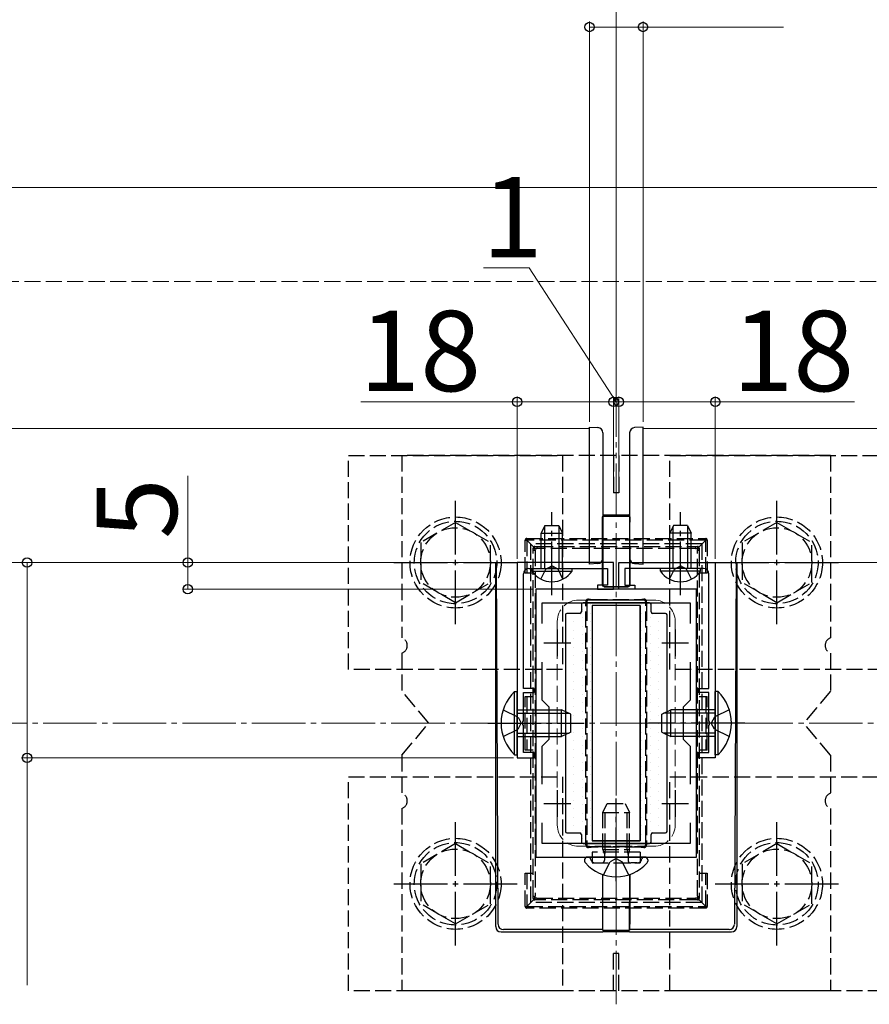
# Model space of a CAD drawing. Extents: x 175 to 1925, y 210 to 2803.
# Drawn here: x 1649 to 1807, y 1056 to 1240 of the extents above; entities that cross this region are included whole.
import ezdxf

# ---------------------------------------------------------------- set-up
doc = ezdxf.new("R2010")
doc.units = 0
doc.linetypes.add('YCENTER_1', pattern=[13, 10, -1, 1, -1])
doc.linetypes.add('YHIDDEN_1', pattern=[4, 3, -1])
for name, color, linetype, lineweight in [('YKK_11', 7, 'CONTINUOUS', 30), ('YKK_12', 2, 'CONTINUOUS', 13), ('YKK_13', 4, 'CONTINUOUS', 30), ('YKK_D', 6, 'CONTINUOUS', 13), ('YSS_K', 3, 'CONTINUOUS', 13)]:
    doc.layers.add(name, color=color, linetype=linetype, lineweight=lineweight)
doc.styles.add('text-b', font='txt')

msp = doc.modelspace()

# ---------------------------------------------------------------- linework, layer by layer
at = {"layer": 'YKK_11', "linetype": 'ByBlock', "lineweight": -2, "ltscale": 0.5}
for p, q in [((1741.5, 1138.85), (1741.5, 1102.35)), ((1759.5, 1138.85), (1741.5, 1138.85)), ((1759.5, 1133.85), (1759.5, 1138.85)), ((1760.5, 1133.85), (1760.5, 1138.85)), ((1760.5, 1138.85), (1778.5, 1138.85)), ((1778.5, 1138.85), (1778.5, 1102.35)), ((1742.7, 1115.35), (1742.7, 1136.75)), ((1743.7, 1137.75), (1747.54, 1137.75)), ((1747.54, 1137.75), (1747.73, 1137.87)), ((1747.73, 1137.87), (1748.27, 1137.87)), ((1748.27, 1137.87), (1748.46, 1137.75)), ((1748.46, 1137.75), (1758.4, 1137.75)), ((1758.4, 1137.75), (1758.4, 1134.65)), ((1771.54, 1137.75), (1761.6, 1137.75)), ((1761.6, 1137.75), (1761.6, 1134.65)), ((1771.73, 1137.87), (1771.54, 1137.75)), ((1772.27, 1137.87), (1771.73, 1137.87)), ((1772.46, 1137.75), (1772.27, 1137.87)), ((1776.3, 1137.75), (1772.46, 1137.75)), ((1777.3, 1115.35), (1777.3, 1136.75)), ((1758.4, 1134.65), (1756.5, 1134.65)), ((1756.5, 1134.65), (1756.5, 1133.85)), ((1761.6, 1134.65), (1763.5, 1134.65)), ((1763.5, 1134.65), (1763.5, 1133.85)), ((1745, 1133.85), (1745, 1083.85)), ((1775, 1133.85), (1745, 1133.85)), ((1756.5, 1133.85), (1759.5, 1133.85)), ((1763.5, 1133.85), (1760.5, 1133.85)), ((1775, 1083.85), (1775, 1133.85)), ((1746.2, 1127.48), (1746.2, 1131.35)), ((1746.2, 1131.35), (1773.8, 1131.35)), ((1773.8, 1131.35), (1773.8, 1127.48)), ((1746.2, 1113.15), (1746.2, 1120.22)), ((1773.8, 1120.22), (1773.8, 1113.15)), ((1744.7, 1115.35), (1742.7, 1115.35)), ((1742.7, 1109.31), (1742.7, 1114.55)), ((1742.7, 1114.55), (1744.7, 1114.55)), ((1744.7, 1114.55), (1744.7, 1115.35)), ((1775.3, 1114.55), (1775.3, 1115.35)), ((1775.3, 1115.35), (1777.3, 1115.35)), ((1777.3, 1114.55), (1775.3, 1114.55)), ((1777.3, 1109.31), (1777.3, 1114.55)), ((1747.5, 1111.85), (1746.2, 1113.15)), ((1773.8, 1113.15), (1772.5, 1111.85)), ((1747.5, 1105.85), (1747.5, 1111.85)), ((1772.5, 1111.85), (1772.5, 1105.85)), ((1742.58, 1109.12), (1742.7, 1109.31)), ((1742.58, 1108.57), (1742.58, 1109.12)), ((1777.42, 1109.12), (1777.3, 1109.31)), ((1777.42, 1108.57), (1777.42, 1109.12)), ((1742.7, 1108.39), (1742.58, 1108.57)), ((1742.7, 1103.35), (1742.7, 1108.39)), ((1777.3, 1108.39), (1777.42, 1108.57)), ((1777.3, 1103.35), (1777.3, 1108.39)), ((1746.2, 1104.55), (1747.5, 1105.85)), ((1772.5, 1105.85), (1773.8, 1104.55)), ((1744.7, 1103.35), (1742.7, 1103.35)), ((1744.7, 1102.35), (1744.7, 1103.35)), ((1746.2, 1097.48), (1746.2, 1104.55)), ((1773.8, 1104.55), (1773.8, 1097.48)), ((1775.3, 1102.35), (1775.3, 1103.35)), ((1775.3, 1103.35), (1777.3, 1103.35)), ((1741.5, 1102.35), (1744.7, 1102.35)), ((1778.5, 1102.35), (1775.3, 1102.35)), ((1746.2, 1086.35), (1746.2, 1090.22)), ((1773.8, 1090.22), (1773.8, 1086.35)), ((1773.8, 1086.35), (1746.2, 1086.35)), ((1745, 1083.85), (1775, 1083.85))]:
    msp.add_line(p, q, dxfattribs=at)
at = {"layer": 'YKK_11', "ltscale": 0.5}
for p, q in [((1749, 1126.35), (1749, 1121.35)), ((1771, 1126.35), (1771, 1121.35)), ((1746.5, 1123.85), (1751.5, 1123.85)), ((1768.5, 1123.85), (1773.5, 1123.85)), ((1749, 1096.35), (1749, 1091.35)), ((1771, 1096.35), (1771, 1091.35)), ((1746.5, 1093.85), (1751.5, 1093.85)), ((1768.5, 1093.85), (1773.5, 1093.85))]:
    msp.add_line(p, q, dxfattribs=at)
at = {"layer": 'YKK_11', "linetype": 'ByBlock', "lineweight": -2, "ltscale": 0.5}
for centre, start, end in [((1743.7, 1136.75), 90, 180), ((1776.3, 1136.75), 0, 90)]:
    msp.add_arc(centre, 1, start, end, dxfattribs=at)
at = {"layer": 'YKK_12'}
for p, q in [((1279.85, 1208.85), (1881.23, 1208.85)), ((1755, 1163.85), (805, 1163.85)), ((1755, 1138.85), (1755, 1163.85)), ((1765, 1138.85), (1765, 1163.85)), ((1881.23, 1163.85), (1765, 1163.85)), ((805, 1138.85), (1755, 1138.85)), ((1765, 1138.85), (1881.23, 1138.85))]:
    msp.add_line(p, q, dxfattribs=at)
at = {"layer": 'YKK_12', "linetype": 'YCENTER_1'}
msp.add_line((1760, 1056.35), (1760, 1161.35), dxfattribs=at)
at = {"layer": 'YKK_12', "linetype": 'YHIDDEN_1'}
for p, q in [((1767, 1131.85), (1753, 1131.85)), ((1749, 1127.85), (1749, 1089.85)), ((1771, 1127.85), (1771, 1089.85)), ((1767, 1085.85), (1753, 1085.85))]:
    msp.add_line(p, q, dxfattribs=at)
for centre, start, end in [((1753, 1127.85), 90, 180), ((1767, 1127.85), 0, 90), ((1753, 1089.85), 180, 270), ((1767, 1089.85), 270, 0)]:
    msp.add_arc(centre, 4, start, end, dxfattribs=at)
at = {"layer": 'YKK_13'}
for p, q in [((1755, 1164.15), (1756.56, 1164.05)), ((1755, 1138.55), (1755, 1164.15)), ((1765, 1164.15), (1763.44, 1164.05)), ((1765, 1138.55), (1765, 1164.15)), ((1757.5, 1163.06), (1757.5, 1162.76)), ((1757.5, 1162.76), (1757.5, 1139.94)), ((1762.5, 1163.06), (1762.5, 1162.76)), ((1762.5, 1162.76), (1762.5, 1139.94)), ((1757.46, 1147.41), (1757.5, 1147.51)), ((1757.5, 1147.51), (1757.47, 1136.04)), ((1757.5, 1147.85), (1757.53, 1147.74)), ((1757.5, 1147.51), (1762.5, 1147.51)), ((1757.53, 1147.74), (1762.47, 1147.74)), ((1762.47, 1147.74), (1762.5, 1147.85)), ((1762.54, 1147.41), (1762.5, 1147.51)), ((1762.5, 1147.51), (1762.53, 1136.04)), ((1746.7, 1145.75), (1746, 1144.35)), ((1746.65, 1137.75), (1746.65, 1145.66)), ((1746.7, 1145.75), (1749.3, 1145.75)), ((1749.3, 1145.75), (1750, 1144.35)), ((1749.35, 1137.75), (1749.35, 1145.66)), ((1757.45, 1136.04), (1757.45, 1146.41)), ((1762.55, 1136.04), (1762.55, 1146.41)), ((1770.7, 1145.75), (1770, 1144.35)), ((1770.65, 1137.75), (1770.65, 1145.66)), ((1773.3, 1145.75), (1770.7, 1145.75)), ((1773.3, 1145.75), (1774, 1144.35)), ((1773.35, 1137.75), (1773.35, 1145.66)), ((1746, 1137.75), (1746, 1144.35)), ((1746, 1144.35), (1750, 1144.35)), ((1750, 1137.75), (1750, 1144.35)), ((1774, 1144.35), (1770, 1144.35)), ((1770, 1137.75), (1770, 1144.35)), ((1774, 1137.75), (1774, 1144.35)), ((1737.5, 1070.85), (1737.5, 1138.85)), ((1737.93, 1071.29), (1737.63, 1138.85)), ((1756.56, 1138.65), (1755, 1138.55)), ((1757.5, 1139.94), (1757.5, 1139.64)), ((1762.5, 1139.94), (1762.5, 1139.64)), ((1763.44, 1138.65), (1765, 1138.55)), ((1782.37, 1138.85), (1782.07, 1071.29)), ((1782.5, 1138.85), (1782.5, 1070.85)), ((1744.25, 1137.24), (1744.25, 1137.75)), ((1744.25, 1137.75), (1751.75, 1137.75)), ((1744.25, 1137.24), (1751.75, 1137.24)), ((1751.75, 1137.24), (1751.75, 1137.75)), ((1768.25, 1137.24), (1768.25, 1137.75)), ((1775.75, 1137.75), (1768.25, 1137.75)), ((1775.75, 1137.24), (1768.25, 1137.24)), ((1775.75, 1137.24), (1775.75, 1137.75)), ((1757.45, 1134.63), (1757.45, 1136.04)), ((1757.47, 1136.04), (1757.47, 1134.65)), ((1762.53, 1136.04), (1762.53, 1134.65)), ((1762.55, 1134.63), (1762.55, 1136.04)), ((1757.75, 1134.33), (1762.25, 1134.33)), ((1757.77, 1134.35), (1762.23, 1134.35)), ((1753.5, 1131.05), (1753.5, 1129.65)), ((1766.2, 1131.35), (1753.8, 1131.35)), ((1764.5, 1130.85), (1755.5, 1130.85)), ((1755.5, 1130.85), (1755.5, 1086.85)), ((1764.5, 1130.85), (1755.5, 1130.85)), ((1755.5, 1130.85), (1755.5, 1086.85)), ((1764.5, 1130.85), (1764.5, 1086.85)), ((1764.5, 1086.85), (1764.5, 1130.85)), ((1766.5, 1129.65), (1766.5, 1131.05)), ((1750.5, 1129.05), (1750.5, 1088.65)), ((1753.2, 1129.35), (1750.8, 1129.35)), ((1769.2, 1129.35), (1766.8, 1129.35)), ((1769.5, 1088.65), (1769.5, 1129.05)), ((1740.99, 1102.95), (1740.99, 1114.75)), ((1740.99, 1114.75), (1741.5, 1114.75)), ((1741.5, 1102.95), (1741.5, 1114.75)), ((1779.01, 1114.75), (1778.5, 1114.75)), ((1778.5, 1102.95), (1778.5, 1114.75)), ((1779.01, 1102.95), (1779.01, 1114.75)), ((1741.5, 1111.35), (1749.8, 1111.35)), ((1741.5, 1110.7), (1751.19, 1110.7)), ((1749.8, 1106.35), (1749.8, 1111.35)), ((1751.5, 1110.55), (1749.8, 1111.35)), ((1768.5, 1110.55), (1770.2, 1111.35)), ((1778.5, 1110.7), (1768.81, 1110.7)), ((1770.2, 1106.35), (1770.2, 1111.35)), ((1778.5, 1111.35), (1770.2, 1111.35)), ((1751.5, 1107.15), (1751.5, 1110.55)), ((1768.5, 1107.15), (1768.5, 1110.55)), ((1741.5, 1107), (1751.19, 1107)), ((1751.5, 1107.15), (1749.8, 1106.35)), ((1768.5, 1107.15), (1770.2, 1106.35)), ((1778.5, 1107), (1768.81, 1107)), ((1741.5, 1106.35), (1749.8, 1106.35)), ((1778.5, 1106.35), (1770.2, 1106.35)), ((1740.99, 1102.95), (1741.5, 1102.95)), ((1779.01, 1102.95), (1778.5, 1102.95)), ((1750.8, 1088.35), (1753.2, 1088.35)), ((1753.5, 1088.05), (1753.5, 1086.65)), ((1764.5, 1086.85), (1755.5, 1086.85)), ((1755.5, 1086.85), (1764.5, 1086.85)), ((1766.5, 1086.65), (1766.5, 1088.05)), ((1766.8, 1088.35), (1769.2, 1088.35)), ((1753.8, 1086.35), (1766.2, 1086.35)), ((1754.1, 1083.3), (1754.1, 1083.11)), ((1754.75, 1083.85), (1754.65, 1083.85)), ((1765.25, 1083.85), (1754.75, 1083.85)), ((1765.25, 1083.85), (1764.9, 1083.85)), ((1765.35, 1083.85), (1765.25, 1083.85)), ((1765.9, 1083.3), (1765.9, 1083.11)), ((1757.45, 1080.59), (1757.45, 1071.29)), ((1757.5, 1070.19), (1757.47, 1080.58)), ((1762.5, 1070.19), (1762.53, 1080.58)), ((1762.55, 1080.59), (1762.55, 1071.29)), ((1757.46, 1070.29), (1738.93, 1070.29)), ((1757.46, 1070.29), (1757.5, 1070.19)), ((1757.5, 1070.19), (1762.5, 1070.19)), ((1762.54, 1070.29), (1762.5, 1070.19)), ((1781.07, 1070.29), (1762.54, 1070.29)), ((1757.5, 1069.85), (1738.49, 1069.85)), ((1757.5, 1069.85), (1757.53, 1069.95)), ((1757.53, 1069.95), (1762.47, 1069.95)), ((1762.47, 1069.95), (1762.5, 1069.85)), ((1781.51, 1069.85), (1762.5, 1069.85))]:
    msp.add_line(p, q, dxfattribs=at)
at = {"layer": 'YKK_13', "linetype": 'YHIDDEN_1'}
for p, q in [((1710, 1118.85), (1710, 1158.85)), ((1710, 1158.85), (1750, 1158.85)), ((1720, 1158.85), (1720, 1124.76)), ((1800, 1158.85), (1720, 1158.85)), ((1750, 1158.85), (1750, 1118.85)), ((1759.5, 1158.85), (1759.5, 1151.85)), ((1760.5, 1158.85), (1760.5, 1151.85)), ((1770, 1118.85), (1770, 1158.85)), ((1770, 1158.85), (1810, 1158.85)), ((1800, 1158.85), (1800, 1124.76)), ((1760.5, 1151.85), (1759.5, 1151.85)), ((1730, 1146.35), (1723.5, 1142.61)), ((1730, 1146.35), (1736.5, 1142.61)), ((1790, 1146.35), (1783.5, 1142.61)), ((1790, 1146.35), (1796.5, 1142.61)), ((1723.5, 1142.61), (1723.5, 1135.09)), ((1736.5, 1135.1), (1736.5, 1142.61)), ((1743, 1136.83), (1743, 1143.03)), ((1743, 1143.03), (1743.3, 1143.03)), ((1743.3, 1143.33), (1776.7, 1143.33)), ((1743.3, 1143.33), (1743.3, 1143.03)), ((1776.7, 1143.03), (1743.3, 1143.03)), ((1744.59, 1141.74), (1743.3, 1143.03)), ((1743.3, 1143.03), (1743.3, 1136.83)), ((1776, 1142.35), (1744, 1142.35)), ((1744, 1142.35), (1744, 1075.35)), ((1744.8, 1141.83), (1745.2, 1141.83)), ((1745.2, 1141.83), (1774.8, 1141.83)), ((1745.2, 1141.83), (1745.2, 1141.46)), ((1774.8, 1141.83), (1775.2, 1141.83)), ((1774.8, 1141.83), (1774.8, 1141.46)), ((1775.41, 1141.74), (1776.7, 1143.03)), ((1776, 1142.35), (1776, 1075.35)), ((1776.7, 1143.33), (1776.7, 1143.03)), ((1777, 1143.03), (1776.7, 1143.03)), ((1776.7, 1136.83), (1776.7, 1143.03)), ((1777, 1143.03), (1777, 1136.83)), ((1783.5, 1142.61), (1783.5, 1135.09)), ((1796.5, 1135.1), (1796.5, 1142.61)), ((1744.5, 1141.16), (1744.5, 1141.53)), ((1744.5, 1076.54), (1744.5, 1141.16)), ((1744.85, 1141.14), (1744.85, 1076.52)), ((1774.8, 1141.46), (1745.2, 1141.46)), ((1775.15, 1076.52), (1775.15, 1141.14)), ((1775.5, 1141.53), (1775.5, 1141.16)), ((1775.5, 1141.16), (1775.5, 1076.54)), ((1746.85, 1137.6), (1748, 1138.2)), ((1749.14, 1137.6), (1748, 1138.2)), ((1770.85, 1137.6), (1772, 1138.2)), ((1773.14, 1137.6), (1772, 1138.2)), ((1744.5, 1136.83), (1743, 1136.83)), ((1745.95, 1135.74), (1746.85, 1137.6)), ((1750.05, 1135.74), (1749.14, 1137.6)), ((1769.95, 1135.74), (1770.85, 1137.6)), ((1774.05, 1135.74), (1773.14, 1137.6)), ((1777, 1136.83), (1775.5, 1136.83)), ((1730, 1131.35), (1723.5, 1135.09)), ((1730, 1131.35), (1736.5, 1135.09)), ((1790, 1131.35), (1783.5, 1135.09)), ((1790, 1131.35), (1796.5, 1135.09)), ((1754.35, 1086.71), (1754.35, 1130.95)), ((1754.5, 1131.53), (1754.5, 1130.97)), ((1754.5, 1130.97), (1754.5, 1086.73)), ((1755.36, 1131.83), (1754.8, 1131.83)), ((1755.36, 1131.96), (1764.64, 1131.96)), ((1755.36, 1131.83), (1755.36, 1131.96)), ((1764.64, 1131.83), (1755.36, 1131.83)), ((1764.64, 1131.96), (1764.64, 1131.83)), ((1765.2, 1131.83), (1764.64, 1131.83)), ((1765.5, 1130.97), (1765.5, 1131.53)), ((1765.5, 1086.73), (1765.5, 1130.97)), ((1765.65, 1130.95), (1765.65, 1086.71)), ((1720, 1121.94), (1720, 1114.85)), ((1800, 1121.94), (1800, 1114.85)), ((1750, 1118.85), (1710, 1118.85)), ((1810, 1118.85), (1770, 1118.85)), ((1725, 1108.85), (1720, 1114.85)), ((1800, 1114.85), (1795, 1108.85)), ((1743, 1113.83), (1744.5, 1113.83)), ((1743, 1103.83), (1743, 1113.83)), ((1743.3, 1113.83), (1743.3, 1103.83)), ((1775.5, 1113.83), (1777, 1113.83)), ((1776.7, 1113.83), (1776.7, 1103.83)), ((1777, 1103.83), (1777, 1113.83)), ((1738.89, 1111.35), (1741.67, 1109.99)), ((1781.11, 1111.35), (1778.33, 1109.99)), ((1720, 1102.85), (1725, 1108.85)), ((1741.67, 1109.99), (1742.28, 1108.85)), ((1741.67, 1107.7), (1742.28, 1108.85)), ((1778.33, 1109.99), (1777.72, 1108.85)), ((1778.33, 1107.7), (1777.72, 1108.85)), ((1800, 1102.85), (1795, 1108.85)), ((1738.89, 1106.35), (1741.67, 1107.7)), ((1781.11, 1106.35), (1778.33, 1107.7)), ((1744.5, 1103.83), (1743, 1103.83)), ((1777, 1103.83), (1775.5, 1103.83)), ((1720, 1102.85), (1720, 1095.76)), ((1800, 1102.85), (1800, 1095.76)), ((1710, 1058.85), (1710, 1098.85)), ((1710, 1098.85), (1750, 1098.85)), ((1750, 1098.85), (1750, 1058.85)), ((1770, 1058.85), (1770, 1098.85)), ((1770, 1098.85), (1810, 1098.85)), ((1720, 1092.94), (1720, 1058.85)), ((1757.5, 1092.15), (1758.3, 1093.85)), ((1757.93, 1085.25), (1757.93, 1093.07)), ((1758.3, 1093.85), (1761.7, 1093.85)), ((1761.7, 1093.85), (1762.5, 1092.15)), ((1762.07, 1085.25), (1762.07, 1093.07)), ((1800, 1092.94), (1800, 1058.85)), ((1757.5, 1092.15), (1762.5, 1092.15)), ((1757.5, 1085.25), (1757.5, 1092.15)), ((1762.5, 1085.25), (1762.5, 1092.15)), ((1754.5, 1086.73), (1754.5, 1086.13)), ((1765.5, 1086.13), (1765.5, 1086.73)), ((1730, 1086.35), (1723.5, 1082.61)), ((1730, 1086.35), (1736.5, 1082.61)), ((1754.8, 1085.83), (1755.4, 1085.83)), ((1755.4, 1085.83), (1764.6, 1085.83)), ((1755.4, 1085.83), (1755.4, 1085.67)), ((1764.6, 1085.67), (1755.4, 1085.67)), ((1757.5, 1085.25), (1762.5, 1085.25)), ((1757.5, 1085.25), (1757.67, 1084.75)), ((1757.93, 1085.25), (1757.87, 1084.75)), ((1762.07, 1085.25), (1762.13, 1084.75)), ((1762.5, 1085.25), (1762.33, 1084.75)), ((1764.6, 1085.83), (1765.2, 1085.83)), ((1764.6, 1085.67), (1764.6, 1085.83)), ((1790, 1086.35), (1783.5, 1082.61)), ((1790, 1086.35), (1796.5, 1082.61)), ((1755.31, 1083.28), (1755.22, 1083.52)), ((1764.5, 1084.75), (1755.5, 1084.75)), ((1755.5, 1084.75), (1755.5, 1082.75)), ((1757.63, 1080.52), (1758.85, 1082.98)), ((1757.67, 1084.75), (1757.8, 1084.36)), ((1757.87, 1084.75), (1757.8, 1084.15)), ((1757.8, 1084.36), (1757.8, 1083.85)), ((1757.8, 1083.85), (1757.8, 1083.25)), ((1760, 1083.59), (1758.85, 1082.98)), ((1760, 1083.59), (1761.14, 1082.98)), ((1762.37, 1080.52), (1761.14, 1082.98)), ((1762.13, 1084.75), (1762.2, 1084.15)), ((1762.33, 1084.75), (1762.2, 1084.36)), ((1762.2, 1084.36), (1762.2, 1083.85)), ((1762.2, 1083.85), (1762.2, 1083.25)), ((1764.5, 1084.75), (1764.5, 1082.75)), ((1764.69, 1083.28), (1764.78, 1083.52)), ((1723.5, 1082.61), (1723.5, 1075.09)), ((1736.5, 1075.1), (1736.5, 1082.61)), ((1755.5, 1082.75), (1764.5, 1082.75)), ((1756.06, 1082.75), (1757.3, 1082.75)), ((1763.94, 1082.75), (1762.7, 1082.75)), ((1783.5, 1082.61), (1783.5, 1075.09)), ((1796.5, 1075.1), (1796.5, 1082.61)), ((1743, 1080.83), (1744.5, 1080.83)), ((1743, 1074.63), (1743, 1080.83)), ((1743.3, 1080.83), (1743.3, 1074.63)), ((1775.5, 1080.83), (1777, 1080.83)), ((1776.7, 1074.63), (1776.7, 1080.83)), ((1777, 1080.83), (1777, 1074.63)), ((1744.59, 1075.92), (1743.3, 1074.63)), ((1744.5, 1076.13), (1744.5, 1076.54)), ((1745.17, 1075.83), (1744.8, 1075.83)), ((1745.17, 1076.16), (1745.17, 1075.83)), ((1745.17, 1076.16), (1774.83, 1076.16)), ((1774.83, 1075.83), (1745.17, 1075.83)), ((1774.83, 1076.16), (1774.83, 1075.83)), ((1775.2, 1075.83), (1774.83, 1075.83)), ((1775.41, 1075.92), (1776.7, 1074.63)), ((1775.5, 1076.54), (1775.5, 1076.13)), ((1730, 1071.35), (1723.5, 1075.09)), ((1730, 1071.35), (1736.5, 1075.09)), ((1743, 1074.63), (1743.3, 1074.63)), ((1743.3, 1074.63), (1776.7, 1074.63)), ((1743.3, 1074.33), (1743.3, 1074.63)), ((1776.7, 1074.33), (1743.3, 1074.33)), ((1776, 1075.35), (1744, 1075.35)), ((1776.7, 1074.33), (1776.7, 1074.63)), ((1777, 1074.63), (1776.7, 1074.63)), ((1790, 1071.35), (1783.5, 1075.09)), ((1790, 1071.35), (1796.5, 1075.09)), ((1760.5, 1065.85), (1759.5, 1065.85)), ((1759.5, 1058.85), (1759.5, 1065.85)), ((1760.5, 1058.85), (1760.5, 1065.85)), ((1750, 1058.85), (1710, 1058.85)), ((1800, 1058.85), (1720, 1058.85)), ((1810, 1058.85), (1770, 1058.85))]:
    msp.add_line(p, q, dxfattribs=at)
at = {"layer": 'YKK_13', "linetype": 'YCENTER_1'}
for p, q in [((1730, 1127.35), (1730, 1150.35)), ((1790, 1127.35), (1790, 1150.35)), ((1748, 1132.75), (1748, 1148.25)), ((1772, 1132.75), (1772, 1148.25)), ((1718.5, 1138.85), (1741.5, 1138.85)), ((1778.5, 1138.85), (1801.5, 1138.85)), ((1736, 1108.85), (1754, 1108.85)), ((1784, 1108.85), (1766, 1108.85)), ((1760, 1079.35), (1760, 1094.76)), ((1730, 1067.35), (1730, 1090.35)), ((1790, 1067.35), (1790, 1090.35)), ((1718.5, 1078.85), (1741.5, 1078.85)), ((1778.5, 1078.85), (1801.5, 1078.85))]:
    msp.add_line(p, q, dxfattribs=at)
at = {"layer": 'YKK_13', "linetype": 'Continuous'}
for p, q in [((1755.28, 1130.94), (1755.28, 1130.94)), ((1758.45, 1130.94), (1758.45, 1130.94)), ((1761.63, 1130.94), (1761.63, 1130.94)), ((1764.8, 1130.94), (1764.8, 1130.94)), ((1752.1, 1129.35), (1752.1, 1129.35)), ((1753.69, 1130.14), (1753.69, 1130.14)), ((1755.28, 1129.35), (1755.28, 1129.35)), ((1764.8, 1129.35), (1764.8, 1129.35)), ((1766.39, 1130.14), (1766.39, 1130.14)), ((1767.98, 1129.35), (1767.98, 1129.35)), ((1750.51, 1128.56), (1750.51, 1128.56)), ((1752.1, 1127.76), (1752.1, 1127.76)), ((1753.69, 1128.56), (1753.69, 1128.56)), ((1755.28, 1127.76), (1755.28, 1127.76)), ((1764.8, 1127.76), (1764.8, 1127.76)), ((1766.39, 1128.56), (1766.39, 1128.56)), ((1767.98, 1127.76), (1767.98, 1127.76)), ((1750.51, 1126.97), (1750.51, 1126.97)), ((1750.51, 1125.38), (1750.51, 1125.38)), ((1752.1, 1126.17), (1752.1, 1126.17)), ((1753.69, 1126.97), (1753.69, 1126.97)), ((1753.69, 1125.38), (1753.69, 1125.38)), ((1755.28, 1126.17), (1755.28, 1126.17)), ((1764.8, 1126.17), (1764.8, 1126.17)), ((1766.39, 1126.97), (1766.39, 1126.97)), ((1766.39, 1125.38), (1766.39, 1125.38)), ((1767.98, 1126.17), (1767.98, 1126.17)), ((1750.51, 1123.79), (1750.51, 1123.79)), ((1752.1, 1124.59), (1752.1, 1124.59)), ((1753.69, 1123.79), (1753.69, 1123.79)), ((1755.28, 1124.59), (1755.28, 1124.59)), ((1764.8, 1124.59), (1764.8, 1124.59)), ((1766.39, 1123.79), (1766.39, 1123.79)), ((1767.98, 1124.59), (1767.98, 1124.59)), ((1750.51, 1122.21), (1750.51, 1122.21)), ((1752.1, 1123), (1752.1, 1123)), ((1753.69, 1122.21), (1753.69, 1122.21)), ((1755.28, 1123), (1755.28, 1123)), ((1764.8, 1123), (1764.8, 1123)), ((1766.39, 1122.21), (1766.39, 1122.21)), ((1767.98, 1123), (1767.98, 1123)), ((1750.51, 1120.62), (1750.51, 1120.62)), ((1752.1, 1121.41), (1752.1, 1121.41)), ((1752.1, 1119.82), (1752.1, 1119.82)), ((1753.69, 1120.62), (1753.69, 1120.62)), ((1755.28, 1121.41), (1755.28, 1121.41)), ((1755.28, 1119.82), (1755.28, 1119.82)), ((1764.8, 1121.41), (1764.8, 1121.41)), ((1764.8, 1119.82), (1764.8, 1119.82)), ((1766.39, 1120.62), (1766.39, 1120.62)), ((1767.98, 1121.41), (1767.98, 1121.41)), ((1767.98, 1119.82), (1767.98, 1119.82)), ((1750.51, 1119.03), (1750.51, 1119.03)), ((1752.1, 1118.24), (1752.1, 1118.24)), ((1753.69, 1119.03), (1753.69, 1119.03)), ((1755.28, 1118.24), (1755.28, 1118.24)), ((1764.8, 1118.24), (1764.8, 1118.24)), ((1766.39, 1119.03), (1766.39, 1119.03)), ((1767.98, 1118.24), (1767.98, 1118.24)), ((1750.51, 1117.44), (1750.51, 1117.44)), ((1752.1, 1116.65), (1752.1, 1116.65)), ((1753.69, 1117.44), (1753.69, 1117.44)), ((1755.28, 1116.65), (1755.28, 1116.65)), ((1764.8, 1116.65), (1764.8, 1116.65)), ((1766.39, 1117.44), (1766.39, 1117.44)), ((1767.98, 1116.65), (1767.98, 1116.65)), ((1750.51, 1115.86), (1750.51, 1115.86)), ((1750.51, 1114.27), (1750.51, 1114.27)), ((1752.1, 1115.06), (1752.1, 1115.06)), ((1753.69, 1115.86), (1753.69, 1115.86)), ((1753.69, 1114.27), (1753.69, 1114.27)), ((1755.28, 1115.06), (1755.28, 1115.06)), ((1764.8, 1115.06), (1764.8, 1115.06)), ((1766.39, 1115.86), (1766.39, 1115.86)), ((1766.39, 1114.27), (1766.39, 1114.27)), ((1767.98, 1115.06), (1767.98, 1115.06)), ((1750.51, 1112.68), (1750.51, 1112.68)), ((1752.1, 1113.47), (1752.1, 1113.47)), ((1753.69, 1112.68), (1753.69, 1112.68)), ((1755.28, 1113.47), (1755.28, 1113.47)), ((1764.8, 1113.47), (1764.8, 1113.47)), ((1766.39, 1112.68), (1766.39, 1112.68)), ((1767.98, 1113.47), (1767.98, 1113.47)), ((1750.51, 1111.09), (1750.51, 1111.09)), ((1752.1, 1111.89), (1752.1, 1111.89)), ((1753.69, 1111.09), (1753.69, 1111.09)), ((1755.28, 1111.89), (1755.28, 1111.89)), ((1764.8, 1111.89), (1764.8, 1111.89)), ((1766.39, 1111.09), (1766.39, 1111.09)), ((1767.98, 1111.89), (1767.98, 1111.89)), ((1750.51, 1109.51), (1750.51, 1109.51)), ((1752.1, 1110.3), (1752.1, 1110.3)), ((1753.69, 1109.51), (1753.69, 1109.51)), ((1755.28, 1110.3), (1755.28, 1110.3)), ((1764.8, 1110.3), (1764.8, 1110.3)), ((1766.39, 1109.51), (1766.39, 1109.51)), ((1767.98, 1110.3), (1767.98, 1110.3)), ((1750.51, 1107.92), (1750.51, 1107.92)), ((1752.1, 1108.71), (1752.1, 1108.71)), ((1752.1, 1107.12), (1752.1, 1107.12)), ((1753.69, 1107.92), (1753.69, 1107.92)), ((1755.28, 1108.71), (1755.28, 1108.71)), ((1755.28, 1107.12), (1755.28, 1107.12)), ((1764.8, 1108.71), (1764.8, 1108.71)), ((1764.8, 1107.12), (1764.8, 1107.12)), ((1766.39, 1107.92), (1766.39, 1107.92)), ((1767.98, 1108.71), (1767.98, 1108.71)), ((1767.98, 1107.12), (1767.98, 1107.12)), ((1750.51, 1106.33), (1750.51, 1106.33)), ((1752.1, 1105.54), (1752.1, 1105.54)), ((1753.69, 1106.33), (1753.69, 1106.33)), ((1755.28, 1105.54), (1755.28, 1105.54)), ((1764.8, 1105.54), (1764.8, 1105.54)), ((1766.39, 1106.33), (1766.39, 1106.33)), ((1767.98, 1105.54), (1767.98, 1105.54)), ((1750.51, 1104.74), (1750.51, 1104.74)), ((1752.1, 1103.95), (1752.1, 1103.95)), ((1753.69, 1104.74), (1753.69, 1104.74)), ((1755.28, 1103.95), (1755.28, 1103.95)), ((1764.8, 1103.95), (1764.8, 1103.95)), ((1766.39, 1104.74), (1766.39, 1104.74)), ((1767.98, 1103.95), (1767.98, 1103.95)), ((1750.51, 1103.16), (1750.51, 1103.16)), ((1750.51, 1101.57), (1750.51, 1101.57)), ((1752.1, 1102.36), (1752.1, 1102.36)), ((1753.69, 1103.16), (1753.69, 1103.16)), ((1753.69, 1101.57), (1753.69, 1101.57)), ((1755.28, 1102.36), (1755.28, 1102.36)), ((1764.8, 1102.36), (1764.8, 1102.36)), ((1766.39, 1103.16), (1766.39, 1103.16)), ((1766.39, 1101.57), (1766.39, 1101.57)), ((1767.98, 1102.36), (1767.98, 1102.36)), ((1750.51, 1099.98), (1750.51, 1099.98)), ((1752.1, 1100.77), (1752.1, 1100.77)), ((1753.69, 1099.98), (1753.69, 1099.98)), ((1755.28, 1100.77), (1755.28, 1100.77)), ((1764.8, 1100.77), (1764.8, 1100.77)), ((1766.39, 1099.98), (1766.39, 1099.98)), ((1767.98, 1100.77), (1767.98, 1100.77)), ((1750.51, 1098.39), (1750.51, 1098.39)), ((1752.1, 1099.19), (1752.1, 1099.19)), ((1753.69, 1098.39), (1753.69, 1098.39)), ((1755.28, 1099.19), (1755.28, 1099.19)), ((1764.8, 1099.19), (1764.8, 1099.19)), ((1766.39, 1098.39), (1766.39, 1098.39)), ((1767.98, 1099.19), (1767.98, 1099.19)), ((1750.51, 1096.81), (1750.51, 1096.81)), ((1752.1, 1097.6), (1752.1, 1097.6)), ((1752.1, 1096.01), (1752.1, 1096.01)), ((1753.69, 1096.81), (1753.69, 1096.81)), ((1755.28, 1097.6), (1755.28, 1097.6)), ((1755.28, 1096.01), (1755.28, 1096.01)), ((1764.8, 1097.6), (1764.8, 1097.6)), ((1764.8, 1096.01), (1764.8, 1096.01)), ((1766.39, 1096.81), (1766.39, 1096.81)), ((1767.98, 1097.6), (1767.98, 1097.6)), ((1767.98, 1096.01), (1767.98, 1096.01)), ((1750.51, 1095.22), (1750.51, 1095.22)), ((1752.1, 1094.42), (1752.1, 1094.42)), ((1753.69, 1095.22), (1753.69, 1095.22)), ((1755.28, 1094.42), (1755.28, 1094.42)), ((1764.8, 1094.42), (1764.8, 1094.42)), ((1766.39, 1095.22), (1766.39, 1095.22)), ((1767.98, 1094.42), (1767.98, 1094.42)), ((1750.51, 1093.63), (1750.51, 1093.63)), ((1752.1, 1092.84), (1752.1, 1092.84)), ((1753.69, 1093.63), (1753.69, 1093.63)), ((1755.28, 1092.84), (1755.28, 1092.84)), ((1764.8, 1092.84), (1764.8, 1092.84)), ((1766.39, 1093.63), (1766.39, 1093.63)), ((1767.98, 1092.84), (1767.98, 1092.84)), ((1750.51, 1092.04), (1750.51, 1092.04)), ((1750.51, 1090.46), (1750.51, 1090.46)), ((1752.1, 1091.25), (1752.1, 1091.25)), ((1753.69, 1092.04), (1753.69, 1092.04)), ((1753.69, 1090.46), (1753.69, 1090.46)), ((1755.28, 1091.25), (1755.28, 1091.25)), ((1764.8, 1091.25), (1764.8, 1091.25)), ((1766.39, 1092.04), (1766.39, 1092.04)), ((1766.39, 1090.46), (1766.39, 1090.46)), ((1767.98, 1091.25), (1767.98, 1091.25)), ((1750.51, 1088.87), (1750.51, 1088.87)), ((1752.1, 1089.66), (1752.1, 1089.66)), ((1753.69, 1088.87), (1753.69, 1088.87)), ((1755.28, 1089.66), (1755.28, 1089.66)), ((1764.8, 1089.66), (1764.8, 1089.66)), ((1766.39, 1088.87), (1766.39, 1088.87)), ((1767.98, 1089.66), (1767.98, 1089.66)), ((1753.69, 1087.28), (1753.69, 1087.28)), ((1755.28, 1088.07), (1755.28, 1088.07)), ((1764.8, 1088.07), (1764.8, 1088.07)), ((1766.39, 1087.28), (1766.39, 1087.28)), ((1755.28, 1086.49), (1755.28, 1086.49)), ((1758.45, 1086.49), (1758.45, 1086.49)), ((1761.63, 1086.49), (1761.63, 1086.49)), ((1764.8, 1086.49), (1764.8, 1086.49))]:
    msp.add_line(p, q, dxfattribs=at)
at = {"layer": 'YKK_13', "linetype": 'YHIDDEN_1'}
for centre, radius in [((1730, 1138.85), 8.5), ((1790, 1138.85), 8.5), ((1730, 1138.85), 7.7), ((1790, 1138.85), 7.7), ((1730, 1138.85), 6.5), ((1790, 1138.85), 6.5), ((1730, 1078.85), 8.5), ((1790, 1078.85), 8.5), ((1730, 1078.85), 7.7), ((1730, 1078.85), 6.5), ((1790, 1078.85), 7.7), ((1790, 1078.85), 6.5)]:
    msp.add_circle(centre, radius, dxfattribs=at)
at = {"layer": 'YKK_13'}
for centre, radius, start, end in [((1756.5, 1163.06), 1, 0, 86.5), ((1763.5, 1163.06), 1, 93.5, 180), ((1756.5, 1139.64), 1, 273.5, 0), ((1763.5, 1139.64), 1, 180, 266.5), ((1748, 1139.78), 4.53, 214.0667, 325.9333), ((1772, 1139.78), 4.53, 214.0667, 325.9333), ((1746.73, 1108.85), 8.23, 134.2189, 225.7811), ((1773.27, 1108.85), 8.23, 314.2189, 45.7811), ((1754.65, 1083.3), 0.545, 90, 180), ((1754.65, 1083.11), 0.55, 180, 221.5608), ((1765.35, 1083.3), 0.545, 0, 90), ((1765.35, 1083.11), 0.55, 318.4392, 0), ((1760, 1087.85), 7.7, 221.5608, 318.4392), ((1738.94, 1071.29), 1, 180.4439, 269.8184), ((1781.06, 1071.29), 1, 270.1816, 359.5561)]:
    msp.add_arc(centre, radius, start, end, dxfattribs=at)
at = {"layer": 'YKK_13', "linetype": 'YHIDDEN_1'}
for centre, radius, start, end in [((1743.3, 1143.03), 0.3, 90, 180), ((1744.8, 1141.53), 0.3, 90, 180), ((1743.81, 1141.58), 1.02, 354.6537, 14.234), ((1776.19, 1141.58), 1.02, 165.766, 185.3463), ((1775.2, 1141.53), 0.3, 0, 90), ((1776.7, 1143.03), 0.3, 0, 90), ((1744.74, 1142.06), 0.583, 245.5076, 278.4015), ((1744.75, 1142.37), 1.24, 258.1988, 274.5124), ((1775.25, 1142.37), 1.24, 265.4876, 281.8012), ((1775.26, 1142.06), 0.583, 261.5985, 294.4924), ((1754.8, 1131.51), 0.482, 85.2476, 185.0487), ((1754.35, 1131.69), 0.22, 263.2103, 313.8652), ((1754.38, 1131.32), 0.377, 266.368, 288.831), ((1754.8, 1131.53), 0.3, 90, 180), ((1754.6, 1131.97), 0.242, 325.2345, 5.9832), ((1765.2, 1131.51), 0.482, 354.9438, 94.7599), ((1765.4, 1131.97), 0.242, 174.0168, 214.7655), ((1765.2, 1131.53), 0.3, 0, 90), ((1765.65, 1131.69), 0.22, 226.1348, 276.7897), ((1765.62, 1131.32), 0.377, 251.169, 273.632), ((1719.5, 1123.35), 1.5, 289.4712, 70.5288), ((1800.5, 1123.35), 1.5, 109.4712, 250.5288), ((1719.5, 1094.35), 1.5, 289.4712, 70.5288), ((1800.5, 1094.35), 1.5, 109.4712, 250.5288), ((1754.38, 1087.08), 0.377, 266.368, 288.831), ((1765.62, 1087.08), 0.377, 251.169, 273.632), ((1754.8, 1086.11), 0.481, 175.0632, 275.184), ((1754.35, 1085.71), 0.439, 70.3595, 94.267), ((1754.8, 1086.13), 0.3, 180, 270), ((1754.53, 1085.67), 0.313, 353.5479, 30.9642), ((1765.2, 1086.11), 0.481, 264.8078, 4.945), ((1765.47, 1085.67), 0.313, 149.0358, 186.4521), ((1765.2, 1086.13), 0.3, 270, 0), ((1765.65, 1085.71), 0.439, 85.733, 109.6405), ((1754.75, 1083.35), 0.5, 20, 90), ((1756.06, 1083.55), 0.8, 200, 270), ((1757.3, 1083.25), 0.5, 270, 0), ((1762.7, 1083.25), 0.5, 180, 270), ((1763.94, 1083.55), 0.8, 270, 340), ((1765.25, 1083.35), 0.5, 90, 160), ((1744.75, 1077.75), 1.24, 258.1988, 274.5124), ((1744.8, 1076.13), 0.3, 180, 270), ((1744.74, 1070.73), 5.41, 89.0951, 92.5318), ((1743.86, 1076.06), 0.972, 346.4219, 4.5121), ((1775.25, 1077.75), 1.24, 265.4876, 281.8012), ((1776.14, 1076.06), 0.972, 175.4879, 193.5781), ((1775.26, 1070.73), 5.41, 87.4682, 90.9049), ((1775.2, 1076.13), 0.3, 270, 0), ((1743.3, 1074.63), 0.3, 180, 270), ((1776.7, 1074.63), 0.3, 270, 0)]:
    msp.add_arc(centre, radius, start, end, dxfattribs=at)
at = {"layer": 'YKK_13', "extrusion": (0, 0, -1)}
for centre, major_axis, ratio, start_param, end_param in [((1757.47, 1146.41), (0, -1), 0.017455, 1.570796, 3.089233), ((1762.53, 1146.41), (0, -1), 0.017455, 3.193953, 4.712389), ((1757.75, 1134.63), (0.212, 0.212), 0.999695, 2.356347, 3.926839), ((1757.77, 1134.65), (-0.123, -0.275), 0.996125, 5.863502, 7.433993), ((1762.23, 1134.65), (0.123, -0.275), 0.996125, 5.132377, 6.702869), ((1762.25, 1134.63), (-0.212, 0.212), 0.999695, 2.356347, 3.926839)]:
    msp.add_ellipse(centre, major_axis=major_axis, ratio=ratio, start_param=start_param, end_param=end_param, dxfattribs=at)
at = {"layer": 'YKK_13', "linetype": 'YHIDDEN_1'}
for centre, major_axis, ratio, start_param, end_param in [((1744.65, 1141.53), (3.04, -0.21), 0.01114, 4.770715, 4.89603), ((1744.8, 1141.38), (0.21, -3.04), 0.01114, 1.491105, 1.603494), ((1775.35, 1141.53), (3.04, 0.21), 0.01114, 4.528748, 4.654063), ((1775.2, 1141.38), (-0.21, -3.04), 0.01114, 4.679691, 4.79208), ((1754.2, 1132), (0.21, -3.04), 0.027874, 1.215075, 1.392902), ((1754.07, 1132.13), (3.04, -0.21), 0.027874, 4.970049, 5.152305), ((1765.93, 1132.13), (3.04, 0.21), 0.027874, 4.272473, 4.454729), ((1765.8, 1132), (-0.21, -3.04), 0.027874, 4.890283, 5.068111), ((1754.2, 1085.4), (-0.21, -3.04), 0.022498, 1.823615, 2.018717), ((1765.8, 1085.4), (0.21, -3.04), 0.022498, 4.264468, 4.45957), ((1754.33, 1085.53), (3.04, 0.21), 0.022498, 1.209486, 1.40045), ((1765.67, 1085.53), (3.04, -0.21), 0.022498, 1.741143, 1.932107), ((1744.8, 1075.98), (-0.21, -3.04), 0.004381, 1.621924, 1.74882), ((1744.95, 1076.13), (3.04, 0.21), 0.004381, 1.498021, 1.611846), ((1775.05, 1076.13), (3.04, -0.21), 0.004381, 1.529747, 1.643572), ((1775.2, 1075.98), (0.21, -3.04), 0.004381, 4.534366, 4.661262)]:
    msp.add_ellipse(centre, major_axis=major_axis, ratio=ratio, start_param=start_param, end_param=end_param, dxfattribs=at)
at = {"layer": 'YKK_13'}
for centre, major_axis, ratio, start_param, end_param in [((1753.8, 1131.05), (-0.212, 0.212), 0.999695, 5.497939, 7.068431), ((1766.2, 1131.05), (0.212, 0.212), 0.999695, 5.497939, 7.068431), ((1750.8, 1129.05), (-0.212, 0.212), 0.999695, 5.497939, 7.068431), ((1753.2, 1129.65), (0.212, -0.212), 0.999695, 5.497939, 7.068431), ((1766.8, 1129.65), (-0.212, -0.212), 0.999695, 5.497939, 7.068431), ((1769.2, 1129.05), (0.212, 0.212), 0.999695, 5.497939, 7.068431), ((1750.8, 1088.65), (-0.212, -0.212), 0.999695, 5.497939, 7.068431), ((1769.2, 1088.65), (0.212, -0.212), 0.999695, 5.497939, 7.068431), ((1753.2, 1088.05), (0.212, 0.212), 0.999695, 5.497939, 7.068431), ((1766.8, 1088.05), (-0.212, 0.212), 0.999695, 5.497939, 7.068431), ((1753.8, 1086.65), (-0.212, -0.212), 0.999695, 5.497939, 7.068431), ((1766.2, 1086.65), (0.212, -0.212), 0.999695, 5.497939, 7.068431), ((1738.5, 1070.86), (0.487, 0.883), 0.991424, 2.078413, 3.641926), ((1757.47, 1071.29), (0, 1), 0.017455, 1.570796, 3.089233), ((1762.53, 1071.29), (0, 1), 0.017455, 3.193953, 4.712389), ((1781.5, 1070.86), (-0.487, 0.883), 0.991424, 2.641259, 4.204772)]:
    msp.add_ellipse(centre, major_axis=major_axis, ratio=ratio, start_param=start_param, end_param=end_param, dxfattribs=at)
at = {"layer": 'YKK_D'}
for p, q in [((1760, 1162.35), (1760, 1269.85)), ((1760, 1162.35), (1760, 1269.85)), ((1755, 1165.15), (1755, 1239.85)), ((1765, 1165.15), (1765, 1239.85)), ((1755, 1238.85), (1765, 1238.85)), ((1765, 1238.85), (1791.25, 1238.85)), ((1743.77, 1193.85), (1735.25, 1193.85)), ((1760, 1168.85), (1743.77, 1193.85)), ((1741.5, 1139.55), (1741.5, 1169.85)), ((1759.5, 1152.85), (1759.5, 1169.85)), ((1759.5, 1156.85), (1759.5, 1169.85)), ((1760.5, 1152.85), (1760.5, 1169.85)), ((1760.5, 1156.85), (1760.5, 1169.85)), ((1778.5, 1139.55), (1778.5, 1169.85)), ((1741.5, 1168.85), (1712.35, 1168.85)), ((1759.5, 1168.85), (1741.5, 1168.85)), ((1759.5, 1168.85), (1756, 1168.85)), ((1759.5, 1168.85), (1760.5, 1168.85)), ((1759.5, 1168.85), (1760.5, 1168.85)), ((1760.5, 1168.85), (1778.5, 1168.85)), ((1760.5, 1168.85), (1764, 1168.85)), ((1778.5, 1168.85), (1804.49, 1168.85)), ((1680, 1138.85), (1680, 1155.04)), ((1714.5, 1138.85), (1649, 1138.85)), ((1650, 1138.85), (1650, 1102.35)), ((1714.5, 1138.85), (1679, 1138.85)), ((1680, 1133.85), (1680, 1138.85)), ((1744.3, 1133.85), (1679, 1133.85)), ((1740.8, 1102.35), (1649, 1102.35)), ((1650, 1102.35), (1650, 1059.91))]:
    msp.add_line(p, q, dxfattribs=at)
at = {"layer": 'YKK_D', "linetype": 'ByBlock', "lineweight": -2}
for centre in [(1755, 1238.85), (1765, 1238.85), (1741.5, 1168.85), (1759.5, 1168.85), (1759.5, 1168.85), (1760.5, 1168.85), (1760.5, 1168.85), (1778.5, 1168.85), (1650, 1138.85), (1680, 1138.85), (1680, 1133.85), (1650, 1102.35)]:
    msp.add_circle(centre, 0.875, dxfattribs=at)
at = {"layer": 'YSS_K', "linetype": 'YHIDDEN_1'}
msp.add_line((777.5, 1191.35), (1881.23, 1191.35), dxfattribs=at)
at = {"layer": 'YSS_K', "linetype": 'YCENTER_1'}
msp.add_line((860, 1108.85), (1884.23, 1108.85), dxfattribs=at)

# ---------------------------------------------------------------- texts
at = {"layer": 'YKK_D', "style": 'text-b'}
for s, p in [('1', (1734.95, 1195.85)), ('18', (1712.05, 1170.85)), ('18', (1781.7, 1170.85))]:
    msp.add_text(s, height=15, dxfattribs=at).set_placement(p)
msp.add_text('5', height=15, rotation=90, dxfattribs=at).set_placement((1678, 1143.24))

doc.saveas('drawing.dxf')
